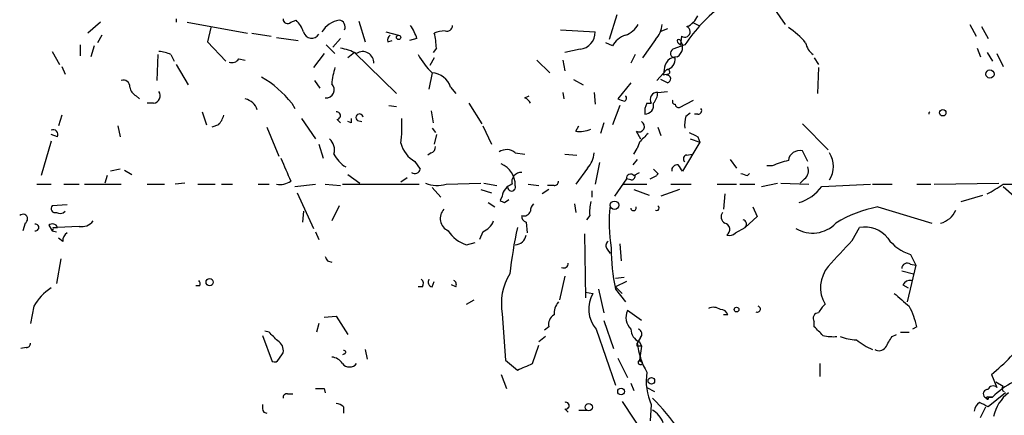
# Model space of a CAD drawing. Extents: x 8 to 923, y 33 to 915.
# Drawn here: x 288 to 365, y 304 to 335 of the extents above; entities that cross this region are included whole.
import ezdxf

# ---------------------------------------------------------------- set-up
doc = ezdxf.new("R2010")
doc.units = 0
doc.header["$MEASUREMENT"] = 0
doc.layers.add('MAIN', color=5, linetype='CONTINUOUS')

msp = doc.modelspace()

# ---------------------------------------------------------------- linework, layer by layer
at = {"layer": 'MAIN'}
for p, q in [((346.71, 336.3018), (347.5567, 335.1164)), ((293.878, 335.2858), (292.862, 334.4391)), ((299.8047, 335.5398), (299.8047, 335.2858)), ((300.6513, 335.2858), (305.3927, 334.4391)), ((308.7793, 335.2858), (309.2027, 335.4551)), ((314.1133, 335.3704), (314.6213, 333.7618)), ((334.3487, 335.8784), (333.756, 333.9311)), ((340.2753, 335.2858), (340.7833, 335.0318)), ((302.514, 334.8624), (302.26, 333.7618)), ((305.7313, 334.4391), (307.2553, 334.1851)), ((316.23, 334.5238), (317.246, 334.2698)), ((329.946, 334.6931), (332.6553, 334.5238)), ((338.328, 334.7778), (337.7353, 334.5238)), ((362.0347, 335.1164), (362.5427, 334.1851)), ((362.966, 334.9471), (363.474, 334.0158)), ((293.9627, 334.2698), (293.624, 333.6771)), ((302.26, 333.7618), (303.6993, 332.2378)), ((307.6787, 334.1004), (309.372, 333.8464)), ((312.674, 334.0158), (312.0813, 333.3384)), ((316.3993, 333.7618), (316.738, 333.8464)), ((318.6853, 334.0158), (318.0927, 333.8464)), ((334.01, 333.4231), (333.502, 333.6771)), ((337.3967, 333.9311), (336.3807, 332.4918)), ((339.1747, 333.6771), (339.344, 333.5078)), ((339.4287, 334.1851), (339.344, 333.5078)), ((290.068, 332.9998), (290.6607, 331.9838)), ((292.2693, 333.5078), (292.2693, 332.6611)), ((293.37, 333.4231), (293.116, 332.5764)), ((311.404, 332.8304), (310.5573, 331.7298)), ((311.5733, 333.5078), (312.2507, 332.8304)), ((313.7747, 332.9151), (313.2667, 332.4918)), ((313.7747, 332.9151), (317.0767, 329.6978)), ((320.2093, 333.2538), (319.9553, 332.9151)), ((331.47, 333.1691), (330.2847, 332.9151)), ((339.6827, 333.5078), (338.7513, 333.1691)), ((362.6273, 333.2538), (362.8813, 332.5764)), ((363.3893, 332.9151), (363.8127, 332.2378)), ((364.1513, 332.8304), (364.6593, 331.8144)), ((298.3653, 332.7458), (298.2807, 330.7138)), ((299.3813, 332.7458), (299.6353, 332.2378)), ((304.7153, 332.4071), (305.2233, 332.3224)), ((320.04, 332.4918), (319.7013, 331.8991)), ((328.0833, 332.3224), (329.0993, 331.3064)), ((330.1153, 332.3224), (330.2847, 331.4758)), ((335.788, 332.7458), (335.4493, 332.0684)), ((349.8427, 332.4918), (350.1813, 331.9838)), ((290.83, 331.8144), (291.084, 331.2218)), ((299.8047, 331.9838), (300.736, 330.3751)), ((319.8707, 331.3064), (319.6167, 330.0364)), ((337.4813, 330.7138), (338.2433, 331.5604)), ((338.074, 331.5604), (337.9893, 331.1371)), ((350.1813, 331.7298), (350.0967, 329.6978)), ((310.642, 330.7138), (311.0653, 330.1211)), ((330.962, 330.7984), (331.724, 330.3751)), ((335.4493, 330.5444), (334.4333, 329.2744)), ((338.328, 330.5444), (337.82, 330.7984)), ((338.4127, 331.2218), (337.9893, 331.1371)), ((321.31, 330.2058), (321.7333, 329.6978)), ((330.1153, 329.7824), (330.2, 329.2744)), ((332.5707, 329.7824), (332.6553, 328.8511)), ((337.566, 329.7824), (338.328, 329.8671)), ((296.672, 329.5284), (296.926, 329.2744)), ((327.152, 329.3591), (327.4907, 329.5284)), ((339.2593, 328.5971), (340.36, 329.1898)), ((298.0267, 328.9358), (297.5187, 328.9358)), ((301.8367, 328.2584), (302.1753, 327.2424)), ((308.864, 328.9358), (309.118, 328.5124)), ((316.484, 328.7664), (317.0767, 328.6818)), ((319.786, 328.3431), (319.9553, 327.4118)), ((322.7493, 328.9358), (323.7653, 327.3271)), ((334.6027, 328.7664), (334.01, 327.2424)), ((336.7193, 328.9358), (337.058, 328.9358)), ((339.7673, 327.9198), (340.106, 328.1738)), ((290.83, 328.0044), (290.576, 327.1578)), ((309.626, 327.7504), (310.7267, 326.1418)), ((312.42, 327.6658), (312.674, 327.4118)), ((313.5207, 327.4118), (313.2667, 327.4964)), ((314.0287, 327.5811), (314.3673, 327.4964)), ((333.3327, 327.4118), (333.0787, 326.5651)), ((340.6987, 328.0891), (340.4447, 328.0891)), ((295.2327, 327.1578), (295.402, 326.3111)), ((303.1067, 327.2424), (302.5987, 327.0731)), ((306.9167, 327.0731), (307.848, 324.7871)), ((319.8707, 326.9884), (320.1247, 326.6498)), ((323.85, 327.1578), (324.5273, 325.7184)), ((331.1313, 326.7344), (331.3853, 327.1578)), ((335.8727, 326.7344), (336.2113, 326.1418)), ((337.566, 327.0731), (337.82, 326.3958)), ((348.9113, 327.3271), (350.9433, 325.2951)), ((289.9833, 325.9724), (289.2213, 323.2631)), ((290.4913, 326.3111), (289.9833, 326.4804)), ((320.2093, 326.4804), (320.04, 325.7184)), ((336.1267, 325.8878), (335.9573, 325.3798)), ((340.868, 325.8878), (339.5133, 323.6018)), ((340.106, 326.1418), (340.868, 325.8878)), ((340.6987, 326.3111), (340.868, 325.8878)), ((310.9807, 325.7184), (311.3193, 324.6178)), ((335.7033, 324.9564), (335.9573, 325.3798)), ((349.3347, 324.3638), (348.9113, 325.2104)), ((318.516, 324.3638), (318.9393, 323.7711)), ((319.786, 325.0411), (319.532, 324.8718)), ((326.39, 325.0411), (327.152, 324.9564)), ((330.2847, 324.9564), (331.216, 324.8718)), ((335.9573, 324.5331), (335.6187, 324.1098)), ((339.852, 324.8718), (340.2753, 324.9564)), ((343.2387, 324.5331), (343.7467, 323.8558)), ((295.402, 323.7711), (294.64, 323.6018)), ((295.7407, 323.6864), (296.3333, 323.3478)), ((332.0627, 323.8558), (331.1313, 322.5858)), ((332.994, 324.2791), (332.6553, 322.5858)), ((337.2273, 323.7711), (337.566, 323.4324)), ((346.5407, 324.0251), (346.1173, 324.0251)), ((294.386, 323.2631), (294.2167, 322.6704)), ((313.2667, 323.3478), (314.198, 322.6704)), ((317.9233, 323.0938), (317.4153, 322.7551)), ((335.1107, 323.0091), (334.1793, 321.6544)), ((335.4493, 322.9244), (335.1107, 323.0091)), ((335.7033, 323.2631), (336.1267, 323.5171)), ((336.9733, 323.0091), (337.4813, 323.2631)), ((337.566, 323.4324), (337.4813, 323.2631)), ((344.5933, 323.2631), (344.7627, 323.4324)), ((349.0807, 323.0091), (348.742, 322.6704)), ((288.8827, 322.5858), (289.9833, 322.5858)), ((290.9993, 322.5858), (292.1847, 322.5858)), ((292.608, 322.5858), (295.4867, 322.5858)), ((297.5187, 322.5858), (298.8733, 322.5858)), ((300.482, 322.6704), (299.72, 322.5858)), ((301.498, 322.5858), (302.8527, 322.5858)), ((303.3607, 322.5858), (304.2073, 322.5858)), ((306.2393, 322.5858), (307.086, 322.5858)), ((309.118, 322.4164), (310.7267, 322.5858)), ((311.4887, 322.5858), (312.674, 322.5011)), ((312.8433, 322.5858), (318.8547, 322.5858)), ((319.8707, 322.3318), (320.548, 321.5698)), ((320.9713, 322.5858), (323.6807, 322.6704)), ((323.6807, 322.1624), (324.5273, 321.9084)), ((323.9347, 322.6704), (324.9507, 322.5011)), ((327.406, 322.5858), (328.2527, 322.5011)), ((329.0147, 322.1624), (328.5067, 321.8238)), ((329.438, 322.5011), (328.93, 322.5011)), ((332.4013, 322.0778), (332.4013, 321.5698)), ((334.8567, 322.5858), (336.7193, 322.5858)), ((335.7033, 322.1624), (336.8887, 321.7391)), ((339.2593, 322.1624), (337.82, 321.6544)), ((338.582, 322.5858), (340.1907, 322.5858)), ((342.2227, 322.5858), (343.7467, 322.5858)), ((344.0007, 322.5858), (345.186, 322.5858)), ((345.694, 322.4164), (346.964, 322.6704)), ((347.218, 322.6704), (349.4193, 322.5858)), ((350.4353, 322.4164), (354.2453, 322.5858)), ((354.4147, 322.5858), (355.9387, 322.5858)), ((357.886, 322.5858), (358.9867, 322.5858)), ((359.2407, 322.5858), (364.3207, 322.6704)), ((364.6593, 322.5858), (367.3687, 322.5858)), ((364.6593, 322.4164), (365.506, 321.6544)), ((309.2873, 321.9084), (310.5573, 319.1144)), ((325.374, 321.6544), (325.2047, 321.3158)), ((325.5433, 321.1464), (325.882, 321.4004)), ((342.8153, 321.8238), (342.7307, 320.6384)), ((361.3573, 321.2311), (363.0507, 321.7391)), ((291.2533, 320.9771), (290.068, 320.8924)), ((309.7953, 320.4691), (309.7107, 319.6224)), ((312.5893, 320.8924), (311.9967, 319.7071)), ((324.2733, 321.1464), (324.7813, 320.8078)), ((331.0467, 321.0618), (331.1313, 320.3844)), ((345.0167, 320.8078), (345.3553, 320.0458)), ((354.838, 320.8078), (359.0713, 319.5378)), ((332.232, 320.1304), (331.978, 319.7918)), ((345.3553, 320.0458), (344.424, 319.1991)), ((287.9513, 319.5378), (287.782, 318.9451)), ((289.814, 319.3684), (290.068, 318.9451)), ((290.068, 318.9451), (290.4067, 318.8604)), ((290.1527, 319.1991), (290.4913, 319.1991)), ((292.1847, 319.2838), (290.4913, 319.1991)), ((327.2367, 319.6224), (327.3213, 318.7758)), ((343.662, 318.7758), (344.424, 319.1991)), ((352.806, 318.1831), (353.3987, 319.1991)), ((290.9147, 318.0984), (290.576, 318.3524)), ((310.7267, 318.8604), (310.9807, 318.2678)), ((323.85, 318.8604), (323.596, 318.2678)), ((331.8087, 318.6911), (331.8933, 313.6958)), ((322.58, 317.8444), (323.2573, 318.0138)), ((333.5867, 317.5058), (333.8407, 317.1671)), ((334.6027, 317.9291), (334.6873, 316.5744)), ((290.7453, 316.7438), (290.4067, 314.7964)), ((357.378, 317.0824), (357.8013, 316.2358)), ((311.658, 316.5744), (311.9967, 316.4898)), ((357.8013, 316.2358), (357.124, 313.3571)), ((357.378, 316.3204), (357.8013, 316.2358)), ((330.2847, 315.3891), (329.8613, 313.5264)), ((334.264, 315.2198), (334.9413, 315.3044)), ((356.7007, 315.8124), (357.632, 315.5584)), ((301.6673, 314.6271), (301.3287, 314.6271)), ((319.1087, 314.5424), (318.77, 314.5424)), ((319.8707, 314.5424), (320.04, 314.9658)), ((321.7333, 314.5424), (321.3947, 314.7118)), ((332.9093, 314.3731), (333.3327, 312.5104)), ((335.1107, 314.9658), (334.264, 314.5424)), ((334.264, 314.5424), (334.772, 314.0344)), ((334.264, 314.3731), (335.026, 313.3571)), ((356.7853, 314.7118), (357.2087, 314.4578)), ((322.58, 313.1878), (323.1727, 313.5264)), ((331.8933, 314.1191), (332.486, 314.0344)), ((288.6287, 313.0184), (288.3747, 311.6638)), ((311.404, 312.1718), (312.3353, 312.2564)), ((312.3353, 312.2564), (313.2667, 310.8171)), ((325.374, 312.4258), (325.628, 308.7851)), ((336.296, 311.9178), (335.1953, 312.6798)), ((343.0693, 312.3411), (342.7307, 312.3411)), ((310.9807, 311.6638), (310.8113, 310.9864)), ((329.0147, 311.4098), (328.676, 311.1558)), ((332.74, 311.2404), (334.264, 306.8378)), ((333.3327, 311.9178), (334.0947, 309.7164)), ((349.8427, 311.4098), (349.8427, 311.8331)), ((357.886, 311.4098), (357.5473, 311.2404)), ((306.578, 310.7324), (307.34, 308.7004)), ((307.086, 310.9864), (306.7473, 311.0711)), ((328.7607, 310.6478), (328.2527, 310.2244)), ((336.2113, 310.5631), (335.9573, 310.1398)), ((355.9387, 310.6478), (356.2773, 310.8171)), ((356.616, 310.9864), (357.2933, 310.9864)), ((288.036, 309.8011), (287.6127, 309.7164)), ((327.7447, 308.5311), (328.2527, 309.9704)), ((335.9573, 309.8858), (335.9573, 310.1398)), ((336.1267, 310.2244), (336.296, 309.8858)), ((336.296, 309.8858), (336.1267, 308.7851)), ((307.848, 308.8698), (308.1867, 309.3778)), ((313.0127, 309.2931), (312.8433, 309.2084)), ((314.6213, 309.6318), (314.7907, 308.8698)), ((334.4333, 308.9544), (335.1953, 307.4304)), ((325.628, 308.7851), (326.5593, 308.0231)), ((336.2113, 308.7004), (336.1267, 308.7851)), ((336.1267, 308.7851), (336.3807, 308.6158)), ((350.266, 308.5311), (350.266, 307.5151)), ((325.2893, 307.6844), (325.7127, 306.5838)), ((363.728, 307.6844), (364.1513, 306.6684)), ((311.404, 306.5838), (311.4887, 306.2451)), ((335.4493, 307.0071), (335.7033, 306.4144)), ((336.7193, 306.6684), (337.312, 306.3298)), ((364.0667, 307.0918), (364.6593, 306.7531)), ((308.5253, 306.1604), (308.9487, 306.1604)), ((363.22, 305.9064), (363.474, 305.7371)), ((364.8287, 306.2451), (363.474, 305.1444)), ((363.474, 305.9064), (363.474, 305.7371)), ((363.474, 305.9064), (363.8127, 305.9064)), ((312.928, 305.1444), (312.928, 304.6364)), ((334.772, 305.5678), (336.55, 302.8584)), ((337.058, 305.3138), (336.9733, 304.0438)), ((362.8813, 304.2978), (363.3047, 305.1444)), ((306.6627, 304.7211), (306.9167, 304.6364)), ((330.2847, 304.9751), (330.5387, 304.7211)), ((331.3853, 304.8904), (331.978, 304.8904))]:
    msp.add_line(p, q, dxfattribs=at)
for centre, radius in [((317.2459, 334.1005), 0.1693), ((363.6151, 331.2218), 0.3217), ((359.918, 328.1908), 0.2517), ((334.1716, 320.9387), 0.3341), ((302.4232, 314.9114), 0.2843), ((343.7466, 312.7645), 0.1893), ((337.064, 307.1825), 0.2601), ((334.6873, 306.3404), 0.2645), ((332.1533, 305.1142), 0.2843)]:
    msp.add_circle(centre, radius, dxfattribs=at)
for centre, radius, start, end in [((350.5023, 326.2408), 13.0335, 127.06895, 146.112659), ((308.5253, 335.5115), 0.3398, 175.222355, 318.376263), ((307.3241, 333.6056), 2.6362, 20.383071, 44.552782), ((312.9209, 333.522), 1.9613, 99.733666, 149.284735), ((312.4961, 334.9047), 0.5582, 337.725933, 80.389191), ((339.259, 336.3868), 1.557, 292.38634, 337.61366), ((310.4221, 334.6781), 0.6455, 193.829579, 329.908376), ((314.7063, 332.6613), 4.2032, 18.799199, 34.330904), ((320.8862, 332.4092), 2.1992, 89.986973, 112.629685), ((313.3164, 332.874), 6.9034, 3.153818, 13.103793), ((321.0183, 335.0506), 0.4614, 253.426842, 357.66472), ((331.3176, 334.4984), 1.3379, 276.540223, 1.087791), ((334.3989, 336.0554), 1.8925, 289.351197, 330.252866), ((335.9902, 335.2354), 1.9182, 317.159088, 356.443229), ((339.6798, 334.5442), 0.4382, 235.036903, 66.858072), ((344.534, 329.751), 6.0715, 40.289003, 57.337804), ((316.8651, 333.8887), 0.4828, 127.873943, 195.239505), ((335.6529, 332.4846), 1.8921, 109.349497, 150.263006), ((339.217, 333.8041), 0.1339, 18.421413, 251.578587), ((338.6442, 333.326), 0.8721, 300.740677, 36.636006), ((350.6262, 333.9526), 1.4867, 190.679553, 234.267881), ((298.3348, 330.7429), 2.2598, 62.413275, 87.077961), ((311.9972, 329.1073), 4.2014, 62.395041, 80.729815), ((314.4339, 332.1162), 0.8661, 356.836316, 124.447875), ((338.9272, 332.8533), 0.3615, 119.117724, 268.969896), ((304.165, 332.788), 0.6693, 251.559637, 325.310261), ((324.787, 336.2064), 6.9412, 209.904805, 224.90486), ((339.0815, 331.5689), 1.0075, 89.516623, 180.483377), ((338.0929, 332.3818), 0.8351, 280.376035, 7.569253), ((318.2562, 329.8683), 6.2874, 162.778348, 174.601787), ((319.842, 329.7774), 1.5293, 16.268597, 88.924659), ((338.328, 331.3911), 0.1893, 296.578587, 116.578587), ((295.6711, 330.2541), 0.4953, 354.40337, 111.85726), ((302.6543, 324.0899), 7.8768, 37.967618, 60.831294), ((338.2856, 330.8408), 0.2993, 278.140927, 98.124688), ((296.9744, 330.2844), 0.8142, 185.539741, 248.198591), ((297.959, 329.5284), 0.5965, 276.517348, 34.59856), ((311.5641, 329.9919), 0.6372, 263.205074, 47.244871), ((337.5162, 329.2366), 0.5481, 84.786642, 213.284174), ((336.2116, 329.8332), 1.3554, 318.538483, 357.851992), ((304.9569, 328.0456), 1.2573, 17.697103, 77.767752), ((326.8559, 328.6397), 0.778, 22.371722, 67.628278), ((377.0148, 456.1971), 133.8752, 251.45383, 251.682999), ((334.8779, 329.3379), 0.2413, 285.234291, 52.137512), ((338.9206, 329.0628), 0.2116, 143.124688, 270.027065), ((312.3777, 327.9621), 0.2993, 278.124688, 98.143638), ((337.9056, 328.2583), 1.3661, 150.269164, 187.114612), ((336.5561, 328.7785), 0.6894, 269.493045, 13.189599), ((339.217, 328.8935), 0.2993, 188.143638, 278.121983), ((340.7551, 328.3431), 0.2602, 257.480746, 40.589353), ((359.0143, 328.0964), 0.1971, 124.730082, 182.122172), ((301.9024, 328.41), 1.6774, 315.886457, 346.006836), ((398.1706, 327.5811), 84.6501, 179.885408, 180.114592), ((314.1745, 327.8179), 0.278, 3.546769, 238.379), ((305.7885, 327.2843), 11.7208, 352.739893, 2.279083), ((336.0843, 327.1154), 0.4359, 240.953058, 60.941566), ((342.0541, 327.2425), 2.385, 163.501866, 186.116015), ((290.1527, 326.4805), 0.3786, 333.421413, 116.578587), ((331.4275, 328.8937), 2.1795, 262.189251, 294.077796), ((425.0399, 495.8403), 189.3504, 243.320371, 243.54954), ((311.1076, 325.2951), 1.1112, 342.254739, 49.635267), ((505.7902, 156.9016), 239.462, 134.885408, 135.114592), ((319.7251, 326.429), 2.3931, 195.161675, 239.652568), ((319.6759, 325.4814), 0.4539, 284.039305, 8.578205), ((325.6993, 324.2476), 1.0521, 48.962144, 123.41063), ((348.7073, 324.3292), 0.9045, 76.965501, 172.427124), ((752.8798, 514.2209), 483.5824, 203.083997, 203.31319), ((314.4388, 326.1049), 2.5465, 206.808558, 238.210457), ((330.6568, 325.1598), 1.9176, 317.153471, 356.451064), ((339.858, 324.5876), 0.2843, 91.209443, 231.928805), ((349.7989, 316.3664), 8.323, 103.820527, 113.046099), ((349.377, 323.9828), 1.9611, 327.337448, 32.660093), ((318.5275, 323.8393), 0.4174, 230.510715, 350.59635), ((324.5726, 322.5242), 1.8175, 359.271783, 66.775331), ((339.1042, 323.6723), 0.4431, 80.845888, 189.154112), ((212.344, 239.2058), 152.6261, 33.57027, 33.799453), ((348.5868, 323.6441), 0.8045, 307.875608, 21.61228), ((307.9328, 323.9962), 1.4331, 259.787055, 306.204618), ((326.8709, 322.7619), 0.7557, 87.944849, 193.475385), ((329.4803, 322.7975), 0.2994, 261.878017, 8.121983), ((335.4416, 323.0553), 0.3341, 38.450945, 187.948212), ((335.4916, 323.2208), 0.2994, 261.878017, 8.121983), ((337.7776, 323.2207), 0.2993, 134.986464, 171.856362), ((386.6668, 450.3551), 133.8752, 251.45383, 251.682999), ((320.2882, 324.933), 2.4446, 247.753343, 286.226454), ((326.4691, 321.5359), 1.1015, 107.602583, 173.824094), ((326.1073, 322.3687), 0.3122, 186.788107, 25.095619), ((347.6411, 324.4487), 3.4551, 287.104436, 323.970554), ((354.4409, 338.1771), 18.6415, 298.68714, 303.240479), ((367.724, 405.881), 94.6529, 243.306795, 243.535978), ((335.5761, 320.4267), 3.3572, 166.136778, 185.063402), ((290.3008, 320.6807), 0.3147, 137.717737, 289.667298), ((290.6959, 320.822), 0.5245, 236.540181, 317.719698), ((321.5593, 319.9093), 1.0512, 136.086886, 246.532296), ((327.0779, 320.6172), 0.519, 249.717891, 343.41919), ((328.5328, 320.4095), 0.9594, 137.162672, 176.438195), ((344.2294, 319.5065), 10.4807, 172.401347, 190.534122), ((335.667, 320.7352), 0.2181, 183.181288, 19.440035), ((337.4814, 320.7231), 0.1893, 243.421413, 63.448488), ((356.5747, 311.3649), 9.6013, 100.421151, 121.654376), ((359.3254, 321.231), 1.7453, 284.036244, 337.169531), ((287.782, 319.8644), 0.3678, 297.400918, 133.678024), ((292.3903, 320.3917), 1.1268, 259.486857, 322.58704), ((323.257, 320.3001), 1.557, 292.38634, 337.61366), ((327.3467, 320.0627), 0.4538, 171.419912, 255.972943), ((343.1347, 320.0419), 0.5968, 144.975732, 237.641471), ((344.1912, 319.4531), 0.3446, 312.506361, 79.381366), ((288.7698, 319.1991), 0.2602, 257.459251, 102.540749), ((290.0962, 319.058), 0.4195, 19.652905, 132.275526), ((289.9831, 319.1145), 0.1895, 296.619142, 26.510973), ((323.2059, 320.1542), 2.3931, 210.347432, 254.838325), ((360.7522, 311.7649), 34.9917, 167.733689, 173.776257), ((342.7039, 319.0364), 0.5136, 303.145471, 77.473612), ((349.7031, 321.2985), 2.5416, 239.242308, 316.15099), ((353.8094, 316.982), 2.2548, 37.427916, 100.494623), ((291.5922, 318.1831), 0.6827, 119.760495, 187.126057), ((326.3846, 318.7018), 0.8574, 270.36085, 353.611842), ((343.1963, 319.1993), 0.6295, 250.359033, 317.717127), ((-156.1377, 782.8535), 689.1606, 317.3744488, 317.603626), ((358.3949, 320.3857), 3.4563, 216.036027, 252.889349), ((333.8983, 317.7637), 0.4044, 124.145878, 219.613322), ((346.6855, 317.3072), 12.7633, 178.728586, 193.29031), ((396.2783, 359.0837), 94.6976, 206.443722, 206.672824), ((330.1946, 316.3709), 0.3458, 241.708222, 5.67597), ((352.8923, 314.4915), 2.5599, 139.585154, 210.616365), ((357.124, 315.9818), 0.4233, 53.124688, 180), ((301.2021, 314.7542), 0.4823, 344.718831, 37.891655), ((318.77, 314.7964), 0.4234, 323.132809, 53.132809), ((319.9413, 314.9234), 0.3875, 146.88812, 259.502061), ((321.3948, 314.7118), 0.3785, 333.414641, 63.448488), ((329.6978, 313.2301), 4.398, 148.034802, 190.537546), ((357.378, 314.3729), 0.6828, 82.873943, 150.239505), ((292.3968, 310.8294), 4.3578, 123.630628, 149.846437), ((334.5228, 312.811), 2.376, 149.008948, 221.379205), ((610.7093, 609.8614), 390.3017, 229.283313, 229.512488), ((330.8131, 312.4471), 1.3792, 138.715594, 184.407945), ((341.9413, 312.04), 0.9008, 53.5321, 116.078638), ((342.5127, 312.1883), 0.5772, 15.350887, 93.575715), ((345.3856, 312.7946), 0.2303, 240.060645, 76.337839), ((352.2999, 311.4508), 2.3688, 132.837631, 153.428459), ((351.2789, 309.8888), 6.7799, 12.964023, 27.490267), ((329.8471, 311.5933), 0.8524, 118.681808, 192.43184), ((336.3333, 312.1385), 1.2602, 154.56148, 225.453316), ((350.1813, 312.0871), 0.4233, 90, 216.875312), ((336.6406, 311.3009), 1.1928, 182.90726, 244.481105), ((335.9009, 310.8453), 0.4195, 317.724474, 70.347095), ((180.8439, 141.7586), 239.4622, 44.881179, 45.110379), ((138.0747, 141.2978), 239.4975, 44.885425, 45.114575), ((351.3665, 314.5434), 3.9039, 257.476764, 273.733435), ((353.3277, 314.6108), 4.221, 249.864971, 267.515164), ((143.9693, 437.2487), 246.8984, 328.922667, 329.151806), ((355.5623, 318.1821), 13.2997, 307.87778, 325.49323), ((288.0783, 310.0975), 0.2994, 261.878017, 8.121983), ((307.354, 309.5611), 0.8526, 347.585625, 61.312851), ((341.4175, 310.6899), 5.4878, 185.752979, 211.117563), ((336.1266, 225.1859), 84.7001, 89.885408, 90.114524), ((356.5975, 314.7091), 5.5266, 231.335658, 246.736476), ((354.9142, 310.1822), 0.6419, 239.039305, 323.578205), ((307.5093, 309.0391), 0.3787, 243.441716, 333.441716), ((311.912, 307.9385), 1.1039, 32.469202, 85.599304), ((312.9703, 309.4201), 0.1339, 288.462013, 108.421413), ((420.9112, 308.8697), 84.7001, 179.885408, 180.114524), ((313.3937, 308.9685), 0.703, 218.473982, 321.520947), ((200.152, 604.6271), 322.417, 293.082832, 293.312015), ((336.2039, 308.6257), 0.1771, 115.841658, 356.795043), ((341.0164, 307.1342), 4.3569, 170.493358, 204.696887), ((368.3289, 301.319), 6.4374, 98.578208, 134.551894), ((311.0654, 475.9337), 169.3502, 269.885409, 270.114558), ((363.8691, 306.358), 0.4195, 47.724474, 160.347095), ((364.8074, 306.5626), 0.2413, 127.862488, 254.765709), ((308.4829, 305.8642), 0.2992, 81.85365, 188.14635), ((325.3971, 293.8957), 16.7389, 23.192343, 45.43688), ((363.4279, 306.1681), 0.3342, 82.071139, 231.53563), ((363.4317, 305.8218), 0.0947, 63.434949, 296.537987), ((363.6433, 221.2565), 84.6501, 89.885341, 90.114592), ((367.0507, 303.6841), 3.2298, 127.54047, 167.513716), ((307.5083, 305.1443), 0.9456, 169.674018, 206.58673), ((312.2766, 304.4429), 0.9573, 47.120783, 86.48452), ((330.3587, 305.2291), 0.2646, 253.757121, 106.242879), ((363.3753, 304.6504), 1.014, 124.793431, 171.184241), ((278.4654, 135.9988), 189.3058, 63.316973, 63.54617), ((336.2037, 303.2473), 1.8925, 19.351197, 60.252866)]:
    msp.add_arc(centre, radius, start, end, dxfattribs=at)

doc.saveas('drawing.dxf')
